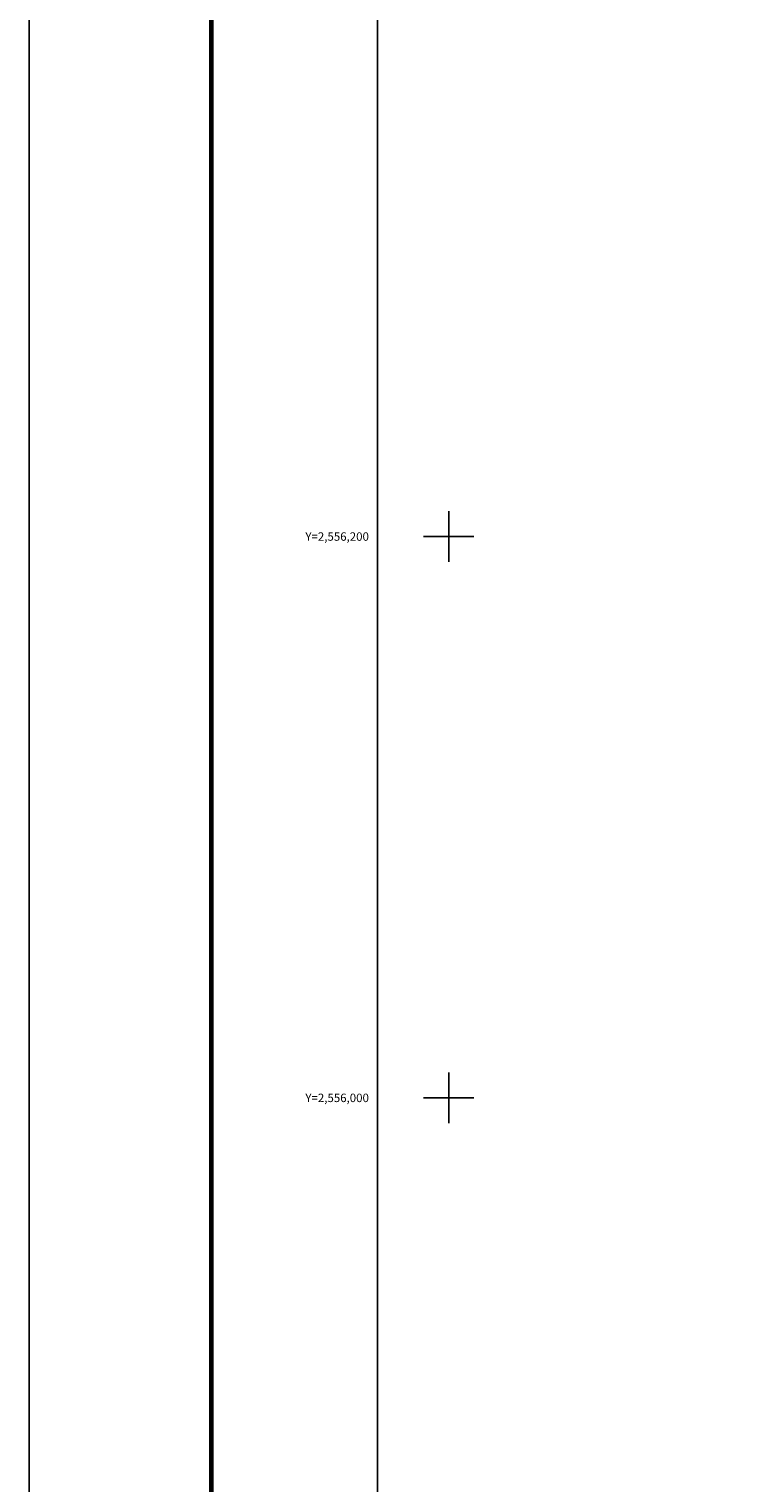
# Model space of a CAD drawing. Units: millimetres. Extents: x 376050 to 378450, y 2554963 to 2556763.
# Drawn here: x 376050 to 376308, y 2555863 to 2556381 of the extents above; entities that cross this region are included whole.
import ezdxf
from ezdxf.enums import TextEntityAlignment as Align

# ---------------------------------------------------------------- set-up
doc = ezdxf.new("R2010")
doc.units = ezdxf.units.MM
for name, color, linetype in [('Cuadricula', 7, 'Continuous'), ('CVL_CUADCON_TIT', 7, 'Continuous'), ('CVL_RET_TX', 7, 'Continuous'), ('CVL_RETUTM', 8, 'Continuous')]:
    doc.layers.add(name, color=color, linetype=linetype)
doc.styles.add('MONOTXT4', font='MONOTXT4.shx')

msp = doc.modelspace()

# ---------------------------------------------------------------- linework, layer by layer
at = {"layer": 'Cuadricula', "color": 7, "linetype": 'Continuous'}
for points in [[(377974.69, 2555883.94), (377974.69, 2555053.01), (376174.69, 2555053.01), (376174.69, 2556653.01), (377974.69, 2556653.01), (377974.69, 2556211.4)], [(376174.69, 2556653.01), (377974.69, 2556653.01), (377974.69, 2555053.01), (376174.69, 2555053.01)], [(376174.69, 2556653.01), (377974.69, 2556653.01), (377974.69, 2555053.01), (376174.69, 2555053.01)]]:
    msp.add_lwpolyline(points, close=True, dxfattribs=at)
at = {"layer": 'CVL_CUADCON_TIT', "color": 7, "elevation": 2.32}
msp.add_lwpolyline([(376050.49, 2556762.65), (378450.49, 2556762.65), (378450.49, 2554962.65), (376050.49, 2554962.65)], close=True, dxfattribs=at)
at = {"layer": 'CVL_CUADCON_TIT', "color": 7, "const_width": 1.6}
msp.add_lwpolyline([(376115.45, 2555025.75), (376115.45, 2556687.06)], dxfattribs=at)
at = {"layer": 'CVL_RETUTM', "color": 8, "linetype": 'Continuous'}
for p, q in [((376200, 2556209), (376200, 2556191)), ((376191, 2556200), (376209, 2556200)), ((376200, 2556009), (376200, 2555991)), ((376191, 2556000), (376209, 2556000))]:
    msp.add_line(p, q, dxfattribs=at)

# ---------------------------------------------------------------- texts
at = {"layer": 'CVL_RET_TX', "color": 7, "style": 'MONOTXT4'}
for s, p in [('Y=2,556,200', (376171.57, 2556200)), ('Y=2,556,000', (376171.57, 2556000))]:
    msp.add_text(s, height=3, dxfattribs=at).set_placement(p, align=Align.MIDDLE_RIGHT)

doc.saveas('drawing.dxf')
